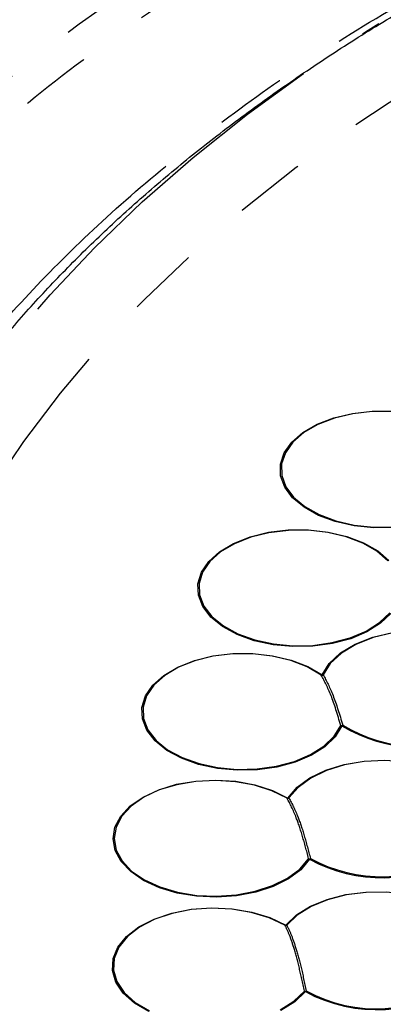
# Model space of a CAD drawing. Extents: x 5 to 415, y 5 to 292.
# Drawn here: x 142 to 149, y 100 to 118 of the extents above; entities that cross this region are included whole.
import ezdxf

# ---------------------------------------------------------------- set-up
doc = ezdxf.new("R2010")
doc.units = 0
doc.linetypes.add('PHANTOM', pattern=[12.7, 6.35, -1.27, 1.27, -1.27, 1.27, -1.27])
doc.layers.get('0').update_dxf_attribs({"linetype": 'CONTINUOUS'})

msp = doc.modelspace()

# ---------------------------------------------------------------- linework, layer by layer
at = {"color": 0, "linetype": 'PHANTOM', "flags": 128}
for points in [[(219.847, 104.812), (219.713, 105.497), (219.46, 106.491), (219.137, 107.478), (218.745, 108.457), (218.285, 109.426), (217.757, 110.384), (217.162, 111.328), (216.501, 112.258), (215.776, 113.171), (214.987, 114.067), (214.136, 114.944), (213.224, 115.8), (212.253, 116.634), (211.224, 117.444), (210.139, 118.23), (208.999, 118.99), (207.808, 119.722), (206.565, 120.426), (205.275, 121.1), (203.938, 121.744), (202.557, 122.356), (201.134, 122.934), (199.672, 123.48), (198.173, 123.99), (196.639, 124.465), (195.073, 124.904), (193.477, 125.306), (191.855, 125.67), (190.208, 125.996), (188.54, 126.283), (186.853, 126.531), (185.151, 126.739), (183.434, 126.907), (181.708, 127.035), (179.974, 127.122), (178.235, 127.169), (176.494, 127.175), (174.755, 127.14), (173.019, 127.065), (171.29, 126.949), (169.57, 126.792), (167.863, 126.596), (166.171, 126.36), (164.497, 126.084), (162.844, 125.77), (161.214, 125.417), (159.611, 125.026), (158.036, 124.598), (156.492, 124.133), (154.983, 123.633), (153.509, 123.098), (152.075, 122.529), (150.681, 121.927), (149.331, 121.292), (148.027, 120.627), (146.77, 119.932), (145.563, 119.207), (144.409, 118.456), (143.307, 117.677), (142.262, 116.874), (141.273, 116.047), (140.344, 115.197), (139.475, 114.327), (138.667, 113.436), (137.923, 112.528), (137.243, 111.603)], [(191.107, 122.11), (189.579, 122.441), (188.029, 122.734), (186.458, 122.987), (184.869, 123.201), (183.266, 123.375), (181.651, 123.509), (180.028, 123.602), (178.399, 123.655), (176.767, 123.667), (175.137, 123.638), (173.51, 123.568), (171.89, 123.458), (170.279, 123.307), (168.682, 123.116), (167.1, 122.886), (165.537, 122.616), (163.996, 122.307), (162.48, 121.96), (160.99, 121.575), (159.532, 121.154), (158.106, 120.696), (156.716, 120.203), (155.364, 119.676), (154.053, 119.116), (152.785, 118.523), (151.563, 117.899), (150.389, 117.245), (149.265, 116.563), (148.193, 115.853), (147.175, 115.117), (146.214, 114.356), (145.311, 113.571), (144.467, 112.765), (143.685, 111.939), (142.966, 111.094), (142.31, 110.231), (141.72, 109.353), (141.197, 108.461), (140.741, 107.557), (140.353, 106.642), (140.034, 105.719), (139.784, 104.788), (139.605, 103.852), (139.496, 102.912), (139.458, 101.971), (139.491, 101.029), (139.594, 100.089), (139.767, 99.153), (140.011, 98.221), (140.324, 97.297), (140.706, 96.382), (141.157, 95.477), (141.675, 94.584), (142.26, 93.704), (142.91, 92.841), (143.625, 91.994), (144.402, 91.166), (145.24, 90.358), (146.139, 89.572), (147.095, 88.809), (148.108, 88.071), (149.176, 87.359), (150.295, 86.674), (151.466, 86.018), (152.684, 85.391), (153.948, 84.796), (155.256, 84.233), (156.604, 83.703), (157.992, 83.207), (159.415, 82.747), (160.871, 82.322), (162.358, 81.935), (163.872, 81.584), (165.411, 81.273), (166.973, 80.999), (168.553, 80.766), (170.149, 80.571), (171.759, 80.417), (173.378, 80.304), (175.005, 80.231), (176.635, 80.199), (178.266, 80.207), (179.895, 80.256), (181.519, 80.346), (183.135, 80.477), (184.739, 80.648), (186.329, 80.859), (187.902, 81.109), (189.454, 81.398), (190.984, 81.726), (192.487, 82.092), (193.961, 82.496), (195.404, 82.935), (196.812, 83.411), (198.184, 83.921), (199.515, 84.465), (200.805, 85.041), (202.05, 85.65), (203.249, 86.289), (204.398, 86.957), (205.496, 87.654), (206.541, 88.377), (207.53, 89.126), (208.463, 89.898), (209.337, 90.694), (210.15, 91.51), (210.901, 92.346), (211.588, 93.2), (212.211, 94.071), (212.768, 94.956), (213.258, 95.854), (213.68, 96.764), (214.034, 97.683), (214.318, 98.611), (214.532, 99.544), (214.676, 100.482), (214.75, 101.423), (214.753, 102.365), (214.685, 103.306), (214.547, 104.244), (214.338, 105.178), (214.059, 106.106), (213.712, 107.026), (213.295, 107.937), (212.81, 108.836), (212.259, 109.723), (211.641, 110.594), (210.959, 111.45), (210.213, 112.287), (209.405, 113.105), (208.536, 113.903), (207.608, 114.677), (206.623, 115.428), (205.583, 116.153), (204.489, 116.852), (203.344, 117.523), (202.149, 118.164), (200.908, 118.775), (199.622, 119.355), (198.293, 119.901), (196.925, 120.414), (195.519, 120.892), (194.079, 121.335), (192.608, 121.741), (191.107, 122.11)], [(138.582, 100.938), (138.498, 101.808), (138.474, 102.761), (138.521, 103.714), (138.638, 104.665), (138.826, 105.612), (139.083, 106.554), (139.41, 107.488), (139.805, 108.414), (140.269, 109.329), (140.801, 110.231), (141.398, 111.12), (142.061, 111.993), (142.787, 112.849), (143.577, 113.686), (144.428, 114.503), (145.338, 115.299), (146.306, 116.071), (147.331, 116.818), (148.41, 117.54), (148.644, 117.689)]]:
    msp.add_lwpolyline(points, dxfattribs=at)
at = {"color": 0, "linetype": 'CONTINUOUS', "flags": 128}
for points in [[(148.914, 108.692), (148.556, 108.687), (148.204, 108.724), (147.87, 108.799), (147.569, 108.911), (147.313, 109.055), (147.11, 109.226), (146.969, 109.416), (146.896, 109.618), (146.893, 109.825), (146.961, 110.028), (147.096, 110.219), (147.294, 110.391), (147.547, 110.538), (147.845, 110.652), (148.176, 110.731), (148.528, 110.77), (148.886, 110.769)], [(148.884, 110.762), (148.529, 110.763), (148.182, 110.724), (147.854, 110.646), (147.56, 110.533), (147.31, 110.388), (147.114, 110.218), (146.98, 110.029), (146.913, 109.828), (146.915, 109.624), (146.988, 109.423), (147.127, 109.235), (147.328, 109.067), (147.582, 108.925), (147.879, 108.814), (148.209, 108.739), (148.558, 108.703), (148.912, 108.708)], [(148.862, 107.162), (148.676, 106.985), (148.434, 106.833), (148.145, 106.711), (147.82, 106.625), (147.472, 106.577), (147.114, 106.569), (146.76, 106.602), (146.425, 106.675), (146.122, 106.785), (145.861, 106.926), (145.654, 107.095), (145.508, 107.284), (145.43, 107.486), (145.422, 107.692), (145.484, 107.896), (145.615, 108.088), (145.809, 108.262), (146.058, 108.41), (146.353, 108.528), (146.682, 108.609), (147.032, 108.652), (147.391, 108.653), (147.742, 108.614), (148.074, 108.536), (148.372, 108.422), (148.626, 108.276), (148.825, 108.104)], [(148.807, 108.103), (148.61, 108.273), (148.36, 108.418), (148.064, 108.531), (147.737, 108.608), (147.389, 108.646), (147.035, 108.644), (146.688, 108.602), (146.363, 108.522), (146.071, 108.406), (145.824, 108.259), (145.633, 108.087), (145.504, 107.897), (145.442, 107.696), (145.45, 107.491), (145.527, 107.292), (145.671, 107.105), (145.876, 106.938), (146.134, 106.798), (146.434, 106.69), (146.766, 106.618), (147.115, 106.585), (147.469, 106.592), (147.813, 106.64), (148.135, 106.725), (148.421, 106.846), (148.66, 106.997), (148.844, 107.172)], [(147.635, 106.065), (147.763, 106.27), (147.963, 106.456), (148.225, 106.614), (148.539, 106.737), (148.89, 106.82), (149.263, 106.858), (149.641, 106.851), (150.009, 106.799), (150.35, 106.703), (150.649, 106.569), (150.893, 106.402), (151.072, 106.209)], [(151.053, 106.209), (150.877, 106.4), (150.635, 106.565), (150.34, 106.698), (150.002, 106.792), (149.639, 106.844), (149.264, 106.851), (148.895, 106.813), (148.548, 106.731), (148.238, 106.61), (147.979, 106.454), (147.781, 106.27), (147.654, 106.066)], [(147.988, 105.157), (147.869, 104.961), (147.685, 104.783), (147.444, 104.63), (147.155, 104.507), (146.83, 104.419), (146.481, 104.37), (146.122, 104.362), (145.768, 104.395), (145.432, 104.467), (145.127, 104.576), (144.865, 104.718), (144.657, 104.887), (144.511, 105.076), (144.432, 105.279), (144.424, 105.486), (144.487, 105.69), (144.619, 105.883), (144.813, 106.057), (145.064, 106.205), (145.36, 106.322), (145.69, 106.403), (146.041, 106.445), (146.4, 106.446), (146.753, 106.406), (147.084, 106.327), (147.382, 106.212), (147.635, 106.065)], [(147.62, 106.062), (147.37, 106.207), (147.075, 106.321), (146.747, 106.4), (146.399, 106.439), (146.044, 106.438), (145.696, 106.397), (145.369, 106.316), (145.076, 106.201), (144.829, 106.054), (144.636, 105.882), (144.506, 105.691), (144.444, 105.489), (144.452, 105.284), (144.53, 105.084), (144.675, 104.897), (144.88, 104.73), (145.139, 104.59), (145.441, 104.482), (145.773, 104.41), (146.124, 104.378), (146.478, 104.386), (146.823, 104.434), (147.145, 104.521), (147.43, 104.643), (147.669, 104.795), (147.851, 104.971), (147.969, 105.164)], [(147.024, 103.868), (147.19, 104.059), (147.419, 104.227), (147.703, 104.365), (148.029, 104.466), (148.384, 104.527), (148.752, 104.544), (149.12, 104.519), (149.471, 104.45), (149.79, 104.342), (150.064, 104.199), (150.283, 104.026)], [(150.265, 104.025), (150.049, 104.195), (149.778, 104.337), (149.462, 104.444), (149.115, 104.512), (148.752, 104.537), (148.387, 104.52), (148.036, 104.459), (147.714, 104.359), (147.433, 104.224), (147.207, 104.058), (147.043, 103.869)], [(147.413, 102.775), (147.254, 102.589), (147.035, 102.426), (146.764, 102.29), (146.452, 102.188), (146.111, 102.123), (145.755, 102.099), (145.398, 102.115), (145.053, 102.172), (144.734, 102.267), (144.454, 102.396), (144.224, 102.554), (144.052, 102.736), (143.945, 102.934), (143.909, 103.14), (143.943, 103.346), (144.046, 103.544), (144.215, 103.726), (144.444, 103.886), (144.722, 104.016), (145.039, 104.113), (145.383, 104.171), (145.74, 104.189), (146.097, 104.166), (146.438, 104.103), (146.752, 104.003), (147.024, 103.868)], [(147.01, 103.865), (146.74, 103.997), (146.43, 104.097), (146.093, 104.159), (145.74, 104.182), (145.387, 104.164), (145.047, 104.106), (144.733, 104.011), (144.458, 103.882), (144.232, 103.724), (144.065, 103.544), (143.962, 103.348), (143.928, 103.144), (143.965, 102.94), (144.07, 102.745), (144.24, 102.565), (144.468, 102.408), (144.745, 102.281), (145.06, 102.187), (145.402, 102.131), (145.755, 102.115), (146.107, 102.139), (146.444, 102.203), (146.752, 102.304), (147.02, 102.438), (147.237, 102.6), (147.395, 102.783)], [(146.987, 101.601), (147.177, 101.781), (147.426, 101.936), (147.724, 102.059), (148.059, 102.145), (148.417, 102.19), (148.783, 102.192), (149.143, 102.152), (149.481, 102.071), (149.784, 101.952), (150.039, 101.801)], [(150.024, 101.798), (149.771, 101.948), (149.471, 102.065), (149.137, 102.145), (148.781, 102.185), (148.419, 102.182), (148.065, 102.138), (147.734, 102.053), (147.439, 101.932), (147.193, 101.779), (147.005, 101.6)], [(144.546, 100.06), (144.29, 100.21), (144.091, 100.387), (143.959, 100.584), (143.897, 100.792), (143.909, 101.003), (143.994, 101.208), (144.149, 101.399), (144.367, 101.569), (144.64, 101.709), (144.956, 101.815), (145.302, 101.882), (145.665, 101.908), (146.03, 101.891), (146.381, 101.833), (146.704, 101.734), (146.987, 101.601)], [(146.973, 101.597), (146.693, 101.729), (146.373, 101.826), (146.026, 101.884), (145.666, 101.901), (145.307, 101.876), (144.964, 101.809), (144.652, 101.704), (144.382, 101.565), (144.166, 101.398), (144.013, 101.209), (143.929, 101.006), (143.917, 100.797), (143.978, 100.591), (144.109, 100.397), (144.305, 100.222), (144.558, 100.073)], [(146.887, 100.091), (147.132, 100.244), (147.32, 100.423)], [(147.338, 100.413), (147.148, 100.233), (146.9, 100.078)]]:
    msp.add_lwpolyline(points, dxfattribs=at)
at = {"color": 0, "linetype": 'PHANTOM'}
for centre, radius, start, end in [((147.632, 106.101), 0.0414, 252.3185, 302.4588), ((147.622, 106.09), 0.0281, 264.432, 296.9424), ((147.641, 106.106), 0.042, 261.3525, 288.0791), ((147.979, 105.221), 0.0584, 259.9089, 294.8693), ((147.996, 105.206), 0.0499, 238.0403, 261.8201), ((147.966, 105.203), 0.0514, 296.0202, 317.6592), ((147.022, 103.904), 0.0409, 252.8464, 300.6695), ((147.011, 103.89), 0.0253, 267.1856, 301.2416), ((147.033, 103.906), 0.0386, 256.8824, 284.7954), ((147.404, 102.845), 0.0622, 261.2957, 292.2219), ((147.424, 102.824), 0.0507, 234.134, 257.3862), ((147.387, 102.82), 0.0518, 300.09, 321.0801), ((146.974, 101.622), 0.0247, 267.799, 302.1968), ((146.985, 101.636), 0.041, 252.4846, 298.7815), ((146.997, 101.635), 0.036, 253.5772, 282.4975), ((147.33, 100.486), 0.0645, 261.1627, 290.1016), ((147.352, 100.462), 0.0509, 231.2454, 254.1554), ((147.311, 100.458), 0.052, 300.9887, 321.8156)]:
    msp.add_arc(centre, radius, start, end, dxfattribs=at)
at = {"color": 0, "linetype": 'CONTINUOUS'}
for centre, radius, start, end in [((149.407, 107.513), 2.75, 238.9598, 295.0959), ((149.406, 107.499), 2.72, 238.9598, 295.0959), ((148.715, 105.191), 2.745, 241.6922, 299.8602), ((148.715, 105.177), 2.714, 241.6922, 299.8602), ((148.604, 102.746), 2.654, 241.5158, 305.3553), ((148.605, 102.719), 2.613, 241.3538, 305.5172)]:
    msp.add_arc(centre, radius, start, end, dxfattribs=at)
at = {"color": 0, "linetype": 'PHANTOM'}
for points, knots in [([(216.604, 92.94), (216.906, 93.399), (217.516, 94.325), (218.252, 95.763), (218.855, 97.253), (219.302, 98.792), (219.581, 100.373), (219.684, 101.985), (219.6, 103.62), (219.324, 105.267), (218.851, 106.915), (218.18, 108.551), (217.312, 110.165), (216.251, 111.744), (215.004, 113.277), (213.58, 114.754), (211.992, 116.164), (210.254, 117.499), (208.38, 118.751), (206.258, 119.991), (203.881, 121.191), (201.251, 122.323), (198.536, 123.315), (195.765, 124.168), (193.095, 124.851), (190.524, 125.394), (188.037, 125.823), (185.455, 126.171), (182.789, 126.428), (180.051, 126.59), (177.258, 126.649), (174.427, 126.601), (171.573, 126.441), (168.719, 126.168), (165.885, 125.781), (163.088, 125.28), (160.353, 124.667), (157.698, 123.948), (155.139, 123.126), (152.697, 122.209), (150.385, 121.205), (148.215, 120.123), (146.068, 118.898), (143.99, 117.526), (142.027, 116.008), (140.312, 114.44), (138.822, 112.843), (138.014, 111.744), (137.615, 111.202)], [0, 0, 0, 0, 0.019093, 0.038511, 0.058248, 0.078569, 0.099155, 0.119994, 0.141264, 0.162708, 0.184314, 0.20615, 0.228051, 0.250004, 0.271957, 0.293858, 0.315694, 0.3373, 0.358744, 0.380015, 0.405019, 0.429561, 0.453599, 0.47709, 0.5, 0.519093, 0.538511, 0.558248, 0.578569, 0.599155, 0.619994, 0.641264, 0.662708, 0.684314, 0.70615, 0.728051, 0.750004, 0.771957, 0.793858, 0.815694, 0.8373, 0.858744, 0.880015, 0.905019, 0.929561, 0.953599, 0.97709, 1, 1, 1, 1]), ([(140.52, 110.53), (140.826, 110.95), (141.442, 111.795), (142.542, 113.031), (143.788, 114.252), (145.194, 115.449), (146.757, 116.612), (148.474, 117.73), (150.341, 118.795), (152.351, 119.798), (154.493, 120.727), (156.755, 121.577), (159.126, 122.338), (161.586, 123.005), (164.119, 123.572), (166.71, 124.037), (169.336, 124.396), (171.98, 124.649), (174.624, 124.796), (177.419, 124.844), (180.342, 124.771), (183.359, 124.559), (186.278, 124.222), (189.081, 123.771), (191.626, 123.243), (193.951, 122.658), (196.094, 122.027), (198.21, 121.307), (200.282, 120.496), (202.297, 119.593), (204.234, 118.602), (206.079, 117.524), (207.815, 116.364), (209.426, 115.127), (210.897, 113.821), (212.216, 112.453), (213.371, 111.033), (214.354, 109.57), (215.159, 108.074), (215.78, 106.558), (216.218, 105.032), (216.474, 103.506), (216.557, 101.892), (216.43, 100.205), (216.064, 98.463), (215.477, 96.778), (214.706, 95.158), (214.031, 94.123), (213.698, 93.612)], [0, 0, 0, 0, 0.019093, 0.038511, 0.058248, 0.078569, 0.099155, 0.119994, 0.141263, 0.162708, 0.184314, 0.20615, 0.228051, 0.250004, 0.271957, 0.293858, 0.315694, 0.3373, 0.358744, 0.380015, 0.405019, 0.429561, 0.453599, 0.47709, 0.5, 0.519093, 0.538511, 0.558248, 0.578569, 0.599155, 0.619994, 0.641263, 0.662708, 0.684314, 0.70615, 0.728051, 0.750004, 0.771957, 0.793858, 0.815694, 0.8373, 0.858744, 0.880015, 0.905019, 0.929561, 0.953599, 0.97709, 1, 1, 1, 1]), ([(137.615, 111.202), (137.312, 110.743), (136.702, 109.817), (135.967, 108.379), (135.363, 106.889), (134.917, 105.35), (134.637, 103.77), (134.534, 102.157), (134.618, 100.523), (134.894, 98.875), (135.367, 97.228), (136.038, 95.591), (136.906, 93.977), (137.967, 92.398), (139.214, 90.865), (140.638, 89.388), (142.226, 87.978), (143.964, 86.644), (145.839, 85.391), (147.96, 84.152), (150.337, 82.952), (152.967, 81.819), (155.682, 80.827), (158.453, 79.974), (161.123, 79.292), (163.694, 78.748), (166.181, 78.319), (168.763, 77.972), (171.429, 77.714), (174.167, 77.553), (176.96, 77.493), (179.792, 77.541), (182.645, 77.701), (185.499, 77.974), (188.334, 78.361), (191.13, 78.863), (193.865, 79.475), (196.521, 80.195), (199.079, 81.017), (201.521, 81.934), (203.833, 82.937), (206.003, 84.019), (208.15, 85.244), (210.229, 86.616), (212.191, 88.134), (213.907, 89.702), (215.396, 91.299), (216.204, 92.398), (216.604, 92.94)], [0, 0, 0, 0, 0.019093, 0.038511, 0.058248, 0.078569, 0.099155, 0.119994, 0.141264, 0.162708, 0.184314, 0.20615, 0.228051, 0.250004, 0.271957, 0.293858, 0.315694, 0.3373, 0.358744, 0.380015, 0.405019, 0.429561, 0.453599, 0.47709, 0.5, 0.519093, 0.538511, 0.558248, 0.578569, 0.599155, 0.619994, 0.641264, 0.662708, 0.684314, 0.70615, 0.728051, 0.750004, 0.771957, 0.793858, 0.815694, 0.8373, 0.858744, 0.880015, 0.905019, 0.929561, 0.953599, 0.97709, 1, 1, 1, 1]), ([(213.698, 93.612), (213.393, 93.193), (212.776, 92.347), (211.676, 91.112), (210.431, 89.89), (209.025, 88.694), (207.461, 87.531), (205.744, 86.412), (203.877, 85.347), (201.867, 84.345), (199.726, 83.415), (197.463, 82.566), (195.093, 81.804), (192.633, 81.137), (190.099, 80.57), (187.508, 80.106), (184.882, 79.747), (182.238, 79.494), (179.594, 79.346), (176.799, 79.299), (173.876, 79.371), (170.859, 79.583), (167.94, 79.92), (165.138, 80.372), (162.592, 80.9), (160.267, 81.485), (158.124, 82.115), (156.009, 82.835), (153.936, 83.647), (151.922, 84.549), (149.984, 85.541), (148.139, 86.618), (146.403, 87.779), (144.792, 89.015), (143.321, 90.321), (142.002, 91.689), (140.847, 93.11), (139.864, 94.572), (139.059, 96.068), (138.438, 97.584), (138, 99.11), (137.744, 100.637), (137.661, 102.25), (137.788, 103.937), (138.154, 105.679), (138.741, 107.364), (139.512, 108.984), (140.187, 110.019), (140.52, 110.53)], [0, 0, 0, 0, 0.019093, 0.038511, 0.058248, 0.078569, 0.099155, 0.119994, 0.141263, 0.162708, 0.184314, 0.20615, 0.228051, 0.250004, 0.271957, 0.293858, 0.315694, 0.3373, 0.358744, 0.380015, 0.405019, 0.429561, 0.453599, 0.47709, 0.5, 0.519093, 0.538511, 0.558248, 0.578569, 0.599155, 0.619994, 0.641263, 0.662708, 0.684314, 0.70615, 0.728051, 0.750004, 0.771957, 0.793858, 0.815694, 0.8373, 0.858744, 0.880015, 0.905019, 0.929561, 0.953599, 0.97709, 1, 1, 1, 1]), ([(147.969, 105.164), (147.911, 105.354), (147.795, 105.735), (147.678, 105.952), (147.62, 106.062)], [0, 0, 0, 0, 0.498269, 1, 1, 1, 1]), ([(147.654, 106.066), (147.713, 105.957), (147.829, 105.739), (147.946, 105.358), (148.004, 105.168)], [0, 0, 0, 0, 0.501729, 1, 1, 1, 1]), ([(147.395, 102.783), (147.394, 102.785), (147.359, 102.928), (147.286, 103.196), (147.156, 103.591), (147.065, 103.762), (147.01, 103.865)], [0, 0, 0, 0, 0.003918, 0.283911, 0.572024, 1, 1, 1, 1]), ([(147.043, 103.869), (147.098, 103.766), (147.188, 103.595), (147.319, 103.204), (147.391, 102.927), (147.428, 102.787)], [0, 0, 0, 0, 0.427982, 0.709847, 1, 1, 1, 1]), ([(147.32, 100.423), (147.32, 100.424), (147.29, 100.57), (147.229, 100.848), (147.14, 101.178), (147.053, 101.436), (147, 101.543), (146.973, 101.597)], [0, 0, 0, 0, 0.002471, 0.262975, 0.531034, 0.762882, 1, 1, 1, 1]), ([(147.005, 101.6), (147.031, 101.547), (147.084, 101.441), (147.17, 101.186), (147.261, 100.856), (147.322, 100.57), (147.352, 100.426)], [0, 0, 0, 0, 0.231851, 0.468971, 0.730655, 1, 1, 1, 1])]:
    msp.add_open_spline(points, degree=3, knots=knots, dxfattribs=at)
at = {"color": 0, "linetype": 'CONTINUOUS'}
msp.add_open_spline([(138.735, 106.404), (138.748, 106.452), (138.851, 106.805), (139.106, 107.46), (139.493, 108.337), (139.932, 109.177), (140.408, 109.978), (140.936, 110.768), (141.516, 111.546), (142.147, 112.31), (142.827, 113.06), (143.557, 113.796), (144.335, 114.515), (145.159, 115.217), (146.03, 115.9), (146.945, 116.565), (147.903, 117.209), (148.903, 117.832), (149.943, 118.434), (151.023, 119.012), (152.139, 119.567), (153.292, 120.097), (154.478, 120.601), (155.696, 121.08), (156.945, 121.531), (158.222, 121.955), (159.526, 122.351), (160.853, 122.718), (162.202, 123.056), (163.571, 123.363), (164.956, 123.641), (166.354, 123.888), (167.76, 124.103), (169.17, 124.287), (170.571, 124.439), (171.94, 124.558), (173.213, 124.643), (174.32, 124.696), (175.336, 124.73), (176.24, 124.748), (176.848, 124.75), (177.109, 124.751)], degree=3, knots=[0, 0, 0, 0, 0.004719, 0.034934, 0.065325, 0.09273, 0.120099, 0.147434, 0.174739, 0.20202, 0.22928, 0.256523, 0.283753, 0.310972, 0.338183, 0.365389, 0.392589, 0.419785, 0.446978, 0.474167, 0.501352, 0.528534, 0.555711, 0.58288, 0.610042, 0.637191, 0.664326, 0.691441, 0.718529, 0.745579, 0.772579, 0.799504, 0.82632, 0.85296, 0.879299, 0.905051, 0.929401, 0.950049, 0.966418, 0.985573, 1, 1, 1, 1], dxfattribs=at)

doc.saveas('drawing.dxf')
